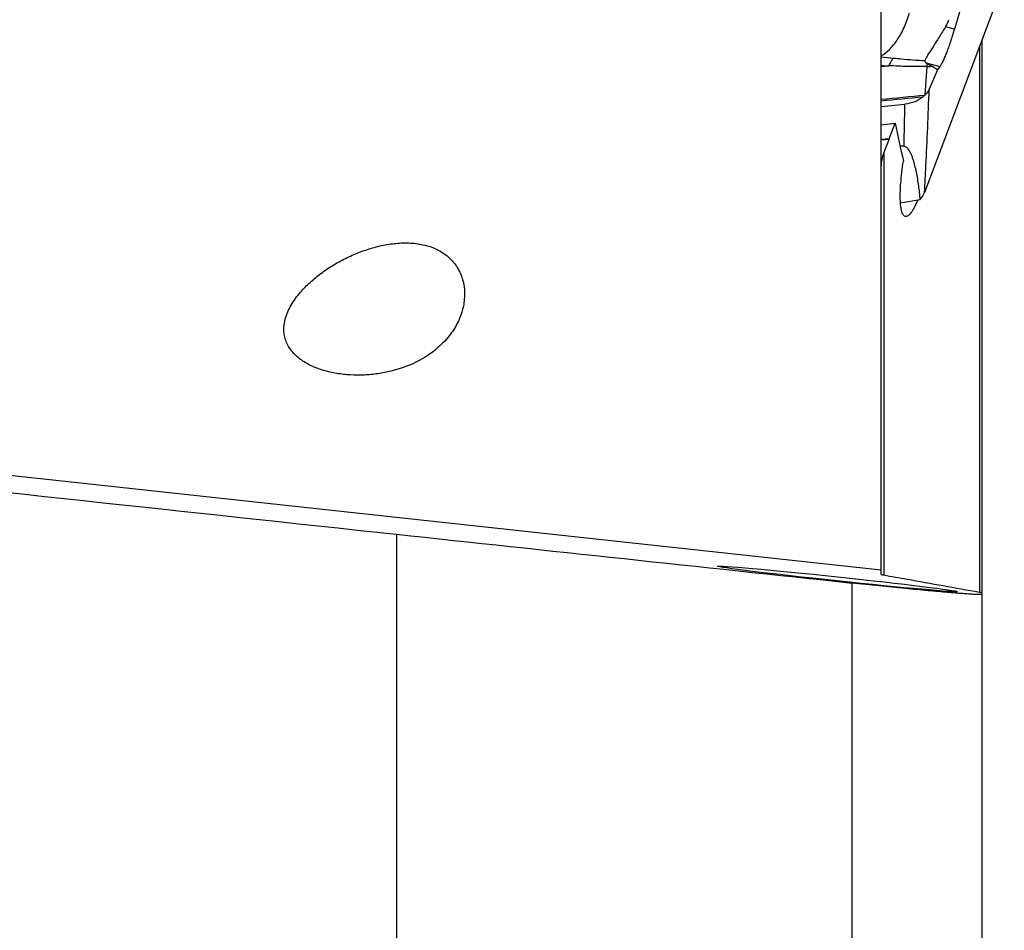
# Model space of a CAD drawing. Units: millimetres. Extents: x 0 to 594, y 0 to 420.
# Drawn here: x 357 to 371, y 229 to 243 of the extents above; entities that cross this region are included whole.
import ezdxf

# ---------------------------------------------------------------- set-up
doc = ezdxf.new("R2010")
doc.units = ezdxf.units.MM
doc.header["$LTSCALE"] = 32.67
doc.layers.add('607565292-000_CL', color=7, linetype='CONTINUOUS')
doc.layers.add('607614245-000_CL', color=7, linetype='CONTINUOUS')

msp = doc.modelspace()

# ---------------------------------------------------------------- linework, layer by layer
at = {"layer": '607565292-000_CL', "color": 7, "linetype": 'CONTINUOUS'}
for p, q in [((371.3047, 243.441), (370.1197, 240.2818)), ((370.7126, 243.2158), (370.5631, 242.7108)), ((370.3143, 242.1064), (370.2224, 242.1576)), ((370.347, 242.1528), (370.3143, 242.1064)), ((370.3143, 242.1064), (370.1882, 241.8158)), ((369.4734, 241.5614), (369.8282, 241.5961)), ((369.7619, 240.13), (370.0565, 240.1801))]:
    msp.add_line(p, q, dxfattribs=at)
at = {"layer": '607565292-000_CL', "color": 9, "linetype": 'CONTINUOUS'}
for p, q in [((370.5631, 242.7108), (370.4328, 242.7458)), ((369.4734, 242.1553), (369.5912, 242.1666)), ((369.4734, 242.1556), (369.5912, 242.1666)), ((370.1539, 242.155), (370.1239, 241.7299)), ((370.1457, 242.2069), (370.347, 242.1528))]:
    msp.add_line(p, q, dxfattribs=at)
for centre, radius, start, end in [((372.2816, 268.9821), 26.831, 263.99218, 264.38945), ((369.7809, 264.9953), 22.8295, 269.22819, 269.52391), ((370.0554, 245.6508), 3.4972, 271.61355, 272.73696), ((350.8956, 435.4627), 194.6835, 275.475831, 275.66887), ((350.889, 435.525), 194.7687, 275.475367, 275.660205), ((306.6129, 242.5845), 63.223, 358.534951, 359.104177)]:
    msp.add_arc(centre, radius, start, end, dxfattribs=at)
at = {"layer": '607565292-000_CL', "color": 7, "linetype": 'CONTINUOUS'}
msp.add_arc((369.1127, 231.1855), 9.8078, 85.89213, 86.23943, dxfattribs=at)
msp.add_ellipse((368.2113, 243.4598), major_axis=(2.2721, -0.5978), ratio=0.4163843, start_param=-0.1284632, end_param=-0.012735, dxfattribs=at)
at = {"layer": '607565292-000_CL', "color": 9, "linetype": 'CONTINUOUS'}
for points, knots in [([(369.4734, 242.3132), (369.5195, 242.3377), (369.6101, 242.4089), (369.724, 242.5532), (369.8221, 242.7356), (369.8719, 242.8723), (369.8934, 242.9448)], [0, 0, 0, 0, 0.2019584, 0.4387748, 0.7074884, 1, 1, 1, 1]), ([(369.5912, 242.1666), (369.6009, 242.1891), (369.6202, 242.2286), (369.6453, 242.2652), (369.6585, 242.2796)], [0, 0, 0, 0, 0.5553019, 1, 1, 1, 1]), ([(370.1539, 242.155), (370.1066, 242.1537), (370.0121, 242.1526), (369.871, 242.1547), (369.7308, 242.1595), (369.6376, 242.164), (369.5912, 242.1666)], [0, 0, 0, 0, 0.2524483, 0.5030899, 0.7521995, 1, 1, 1, 1]), ([(369.6585, 242.2797), (369.6973, 242.2759), (369.8526, 242.261), (370.0083, 242.2488), (370.1252, 242.2427)], [0, 0, 0, 0, 0.2496874, 1, 1, 1, 1]), ([(370.1539, 242.1549), (370.1546, 242.1584), (370.1573, 242.1716), (370.1603, 242.1847), (370.1627, 242.1943)], [0, 0, 0, 0, 0.2616572, 1, 1, 1, 1]), ([(370.1197, 240.2818), (370.1268, 240.4128), (370.1534, 240.924), (370.1751, 241.4354), (370.1882, 241.8158)], [0, 0, 0, 0, 0.2563993, 1, 1, 1, 1])]:
    msp.add_open_spline(points, degree=3, knots=knots, dxfattribs=at)
at = {"layer": '607565292-000_CL', "color": 7, "linetype": 'CONTINUOUS'}
for points, knots in [([(370.4328, 242.7458), (370.4004, 242.6938), (370.3529, 242.6172), (370.2903, 242.5185), (370.2469, 242.451), (370.2071, 242.3895), (370.1722, 242.3346), (370.144, 242.2872), (370.1294, 242.2568), (370.1251, 242.2426)], [0, 0, 0, 0, 0.3117582, 0.4577309, 0.5943014, 0.7192548, 0.8302288, 0.9246584, 1, 1, 1, 1]), ([(370.5631, 242.7108), (370.5444, 242.6478), (370.5076, 242.5301), (370.4582, 242.3907), (370.4197, 242.2948), (370.3941, 242.2371), (370.3707, 242.1905), (370.3547, 242.1639), (370.347, 242.1528)], [0, 0, 0, 0, 0.328548, 0.6165706, 0.7393059, 0.845117, 0.9323973, 1, 1, 1, 1]), ([(370.1251, 242.2426), (370.1243, 242.2397), (370.1243, 242.2331), (370.1287, 242.2238), (370.1361, 242.2149), (370.1422, 242.2096), (370.1457, 242.2069)], [0, 0, 0, 0, 0.2079634, 0.4359747, 0.6994139, 1, 1, 1, 1]), ([(370.1627, 242.1944), (370.1612, 242.1954), (370.1554, 242.1995), (370.1498, 242.2037), (370.1457, 242.2069)], [0, 0, 0, 0, 0.2570403, 1, 1, 1, 1]), ([(370.2224, 242.1576), (370.2171, 242.1606), (370.1967, 242.1721), (370.1768, 242.1845), (370.1627, 242.1944)], [0, 0, 0, 0, 0.2631675, 1, 1, 1, 1]), ([(370.0988, 241.706), (370.0625, 241.6749), (369.9758, 241.6243), (369.8787, 241.6011), (369.8282, 241.5961)], [0, 0, 0, 0, 0.4848433, 1, 1, 1, 1]), ([(370.1262, 241.7311), (370.1218, 241.727), (370.1131, 241.7182), (370.1036, 241.7102), (370.0987, 241.706)], [0, 0, 0, 0, 0.4812889, 1, 1, 1, 1]), ([(370.1882, 241.8158), (370.1849, 241.8082), (370.1771, 241.793), (370.163, 241.7708), (370.1452, 241.7495), (370.1311, 241.7365), (370.1239, 241.7299)], [0, 0, 0, 0, 0.2303268, 0.471451, 0.7275292, 1, 1, 1, 1]), ([(370.0565, 240.1801), (370.05, 240.2477), (370.0383, 240.349), (370.0178, 240.4835), (369.9992, 240.5842), (369.9804, 240.6677), (369.9626, 240.7342), (369.9473, 240.784), (369.9294, 240.8336), (369.9111, 240.8744), (369.893, 240.9064), (369.8763, 240.9305), (369.8579, 240.9497), (369.8372, 240.9634), (369.8232, 240.9675), (369.8152, 240.9681)], [0, 0, 0, 0, 0.2393395, 0.3592345, 0.4794256, 0.6001403, 0.6608413, 0.7219271, 0.7836628, 0.8466812, 0.8791755, 0.9130371, 0.9500744, 0.9718251, 1, 1, 1, 1]), ([(370.0565, 240.1801), (370.0635, 240.1879), (370.089, 240.2188), (370.1093, 240.2542), (370.1197, 240.2818)], [0, 0, 0, 0, 0.2638557, 1, 1, 1, 1])]:
    msp.add_open_spline(points, degree=3, knots=knots, dxfattribs=at)
at = {"layer": '607614245-000_CL', "color": 7, "linetype": 'CONTINUOUS'}
for p, q in [((369.4734, 234.6116), (369.4734, 243.5929)), ((370.9734, 224.1096), (370.9734, 242.5576)), ((369.4734, 241.2889), (369.6835, 241.3142)), ((369.5929, 241.08), (369.6835, 241.3142)), ((369.5929, 241.08), (369.4734, 241.0688)), ((369.5928, 241.0728), (369.4734, 241.0617)), ((369.5928, 241.0728), (369.5929, 241.08)), ((369.4734, 234.6714), (354.7894, 236.2663)), ((362.2734, 235.2061), (362.2734, 226.7073))]:
    msp.add_line(p, q, dxfattribs=at)
at = {"layer": '607614245-000_CL', "color": 9, "linetype": 'CONTINUOUS'}
for p, q in [((370.9346, 242.4544), (370.9346, 234.3475)), ((369.5121, 240.8686), (369.5121, 234.6017)), ((369.0432, 224.6229), (369.0432, 234.482))]:
    msp.add_line(p, q, dxfattribs=at)
at = {"layer": '607614245-000_CL', "color": 7, "linetype": 'CONTINUOUS'}
for centre, radius, start, end in [((398.2977, 247.1961), 29.2125, 191.61596, 192.75073), ((356.0659, 246.3002), 14.5018, 338.00376, 338.87153)]:
    msp.add_arc(centre, radius, start, end, dxfattribs=at)
for centre, major_axis, ratio, start_param, end_param in [((594.9475, 211.113), (459.5971, -48.9932), 0.0017712, -2.1249914, -2.1014461), ((454.2818, 226.108), (429.4607, -45.7807), 0.0016735, -1.7865334, -1.7704229)]:
    msp.add_ellipse(centre, major_axis=major_axis, ratio=ratio, start_param=start_param, end_param=end_param, dxfattribs=at)
msp.add_ellipse((368.8237, 234.5434), major_axis=(1.7793, -0.1884), ratio=0.0170861, dxfattribs=at)
for points, knots in [([(369.5121, 240.8686), (369.4997, 240.8379), (369.4805, 240.7766), (369.4734, 240.7126), (369.4734, 240.6817)], [0, 0, 0, 0, 0.5174319, 1, 1, 1, 1]), ([(369.8488, 239.9268), (369.8429, 239.9259), (369.8301, 239.9265), (369.8129, 239.9375), (369.7987, 239.9563), (369.7868, 239.9825), (369.777, 240.016), (369.7692, 240.0566), (369.7635, 240.1039), (369.7585, 240.179), (369.7584, 240.2862), (369.7663, 240.4281), (369.782, 240.5845), (369.797, 240.6928), (369.8056, 240.7486)], [0, 0, 0, 0, 0.0207752, 0.0424936, 0.0688602, 0.1018631, 0.1422818, 0.1902759, 0.245685, 0.3081688, 0.4524821, 0.6190201, 0.8031217, 1, 1, 1, 1]), ([(370.0194, 240.1737), (370.0052, 240.1397), (369.9779, 240.0791), (369.9393, 240.0108), (369.9087, 239.9697), (369.8883, 239.9481), (369.8689, 239.9333), (369.8551, 239.9279), (369.8488, 239.9268)], [0, 0, 0, 0, 0.3598499, 0.6479264, 0.7631731, 0.8591233, 0.9369871, 1, 1, 1, 1]), ([(360.8444, 238.8005), (360.8891, 238.8525), (360.9867, 238.9515), (361.1493, 239.0843), (361.3261, 239.203), (361.5143, 239.3068), (361.7119, 239.3946), (361.9174, 239.4647), (362.1292, 239.514), (362.3452, 239.5383), (362.5618, 239.5318), (362.7724, 239.4868), (362.9653, 239.3961), (363.1232, 239.2581), (363.2309, 239.0835), (363.2843, 238.8902), (363.2879, 238.6933), (363.2618, 238.5656), (363.2428, 238.5041)], [0, 0, 0, 0, 0.0614911, 0.1242468, 0.1878715, 0.2520811, 0.3166687, 0.3814749, 0.4463615, 0.5111848, 0.5757576, 0.6398007, 0.7029185, 0.764713, 0.8250422, 0.884107, 0.9422869, 1, 1, 1, 1]), ([(360.6209, 238.4051), (360.6399, 238.4769), (360.7027, 238.618), (360.7935, 238.7413), (360.8444, 238.8005)], [0, 0, 0, 0, 0.4873022, 1, 1, 1, 1]), ([(363.2428, 238.5041), (363.2206, 238.4322), (363.1593, 238.2928), (363.0711, 238.169), (363.0217, 238.1115)], [0, 0, 0, 0, 0.4978841, 1, 1, 1, 1]), ([(363.0217, 238.1115), (362.9399, 238.0164), (362.7429, 237.8473), (362.3894, 237.6739), (362.0632, 237.5938), (361.7924, 237.5683), (361.587, 237.5693), (361.3843, 237.5913), (361.1888, 237.6355), (361.0061, 237.7035), (360.8438, 237.7972), (360.7323, 237.9001), (360.6663, 237.9955), (360.6299, 238.0718), (360.607, 238.1526), (360.5948, 238.2648), (360.6064, 238.3502), (360.6209, 238.4051)], [0, 0, 0, 0, 0.1233136, 0.2513318, 0.3836908, 0.4509381, 0.5182795, 0.5851631, 0.6509279, 0.7148115, 0.7760288, 0.8340734, 0.8620652, 0.8895535, 0.9168157, 0.9441639, 1, 1, 1, 1]), ([(369.4734, 234.6116), (369.4734, 234.6113), (369.4743, 234.6105), (369.4761, 234.6097), (369.4792, 234.6087), (369.4857, 234.6069), (369.4968, 234.6045), (369.5065, 234.6027), (369.5121, 234.6017)], [0, 0, 0, 0, 0.0249795, 0.0758736, 0.1557526, 0.2651827, 0.5731445, 1, 1, 1, 1]), ([(369.5121, 234.6017), (369.6281, 234.5807), (370.1021, 234.4952), (370.5764, 234.4108), (370.9346, 234.3475)], [0, 0, 0, 0, 0.2447063, 1, 1, 1, 1]), ([(370.9734, 234.3131), (370.9734, 234.3122), (370.9699, 234.3109), (370.9646, 234.3103), (370.9545, 234.3096), (370.9409, 234.3095), (370.9231, 234.3097), (370.9014, 234.3104), (370.8757, 234.3115), (370.8331, 234.3137), (370.7697, 234.3177), (370.6812, 234.3241), (370.5764, 234.3324), (370.4555, 234.3426), (370.319, 234.3546), (370.1677, 234.3685), (370.0028, 234.3841), (369.7608, 234.4077), (369.4396, 234.4401), (369.1776, 234.4676), (369.0432, 234.482)], [0, 0, 0, 0, 0.0012642, 0.0043177, 0.0093536, 0.0164195, 0.025543, 0.0367451, 0.0500436, 0.0654534, 0.1026521, 0.1483954, 0.2026642, 0.2653383, 0.336165, 0.4147266, 0.5004107, 0.5923924, 0.7909073, 1, 1, 1, 1]), ([(370.9346, 234.3475), (370.9403, 234.3465), (370.95, 234.3447), (370.9611, 234.3424), (370.9675, 234.3407), (370.9706, 234.3397), (370.9724, 234.339), (370.9734, 234.3382), (370.9734, 234.3379)], [0, 0, 0, 0, 0.426604, 0.7351515, 0.8448946, 0.9249473, 0.9757247, 1, 1, 1, 1])]:
    msp.add_open_spline(points, degree=3, knots=knots, dxfattribs=at)

doc.saveas('drawing.dxf')
